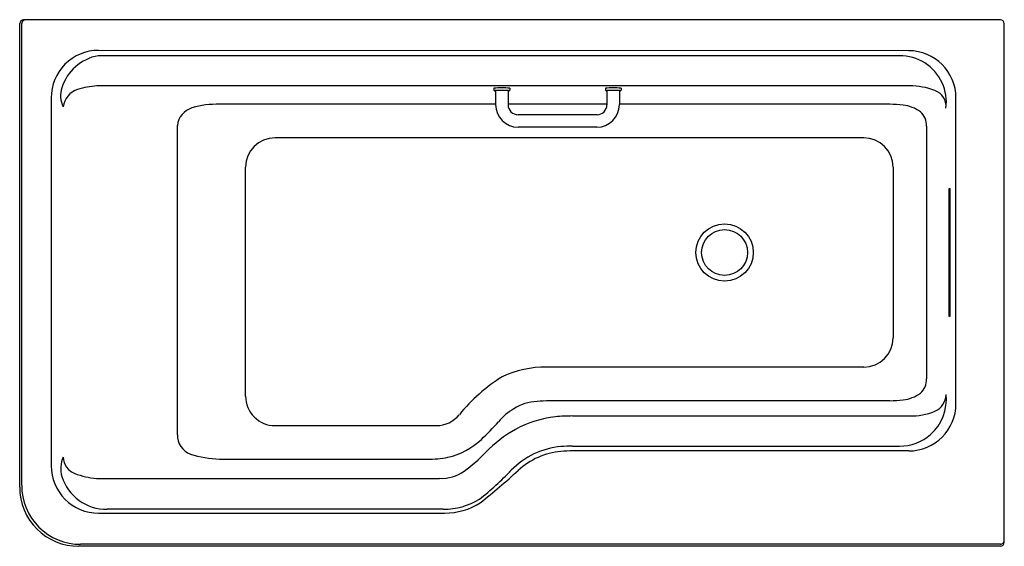
# Model space of a CAD drawing. Units: inches. Extents: x 4651 to 4710.2, y 247 to 278.6.
import ezdxf

# ---------------------------------------------------------------- set-up
doc = ezdxf.new("R2010")
doc.units = ezdxf.units.IN
doc.header["$LTSCALE"] = 0.64311
doc.header["$MEASUREMENT"] = 0
doc.layers.get('0').update_dxf_attribs({"color": 255, "linetype": 'CONTINUOUS'})
doc.layers.get('Defpoints').update_dxf_attribs({"linetype": 'CONTINUOUS'})
doc.styles.get("Standard").update_dxf_attribs({"font": 'txt', "width": 0.8})

msp = doc.modelspace()

# ---------------------------------------------------------------- linework, layer by layer
for p, q in [((4651.026, 250.498), (4651.026, 278.332)), ((4651.144, 278.332), (4651.144, 250.612)), ((4709.963, 278.569), (4651.263, 278.569)), ((4710.2, 247.191), (4710.2, 278.333)), ((4703.896, 276.409), (4655.742, 276.409)), ((4704.455, 276.708), (4655.757, 276.726)), ((4704.507, 274.595), (4655.668, 274.594)), ((4679.53, 274.456), (4679.53, 274.338)), ((4679.53, 274.338), (4679.571, 274.297)), ((4679.629, 274.309), (4679.629, 273.475)), ((4680.377, 274.309), (4680.377, 273.465)), ((4680.475, 274.338), (4680.435, 274.297)), ((4680.475, 274.456), (4680.475, 274.338)), ((4686.223, 274.456), (4686.223, 274.338)), ((4686.223, 274.338), (4686.263, 274.297)), ((4686.322, 274.309), (4686.322, 273.465)), ((4687.07, 274.309), (4687.07, 273.475)), ((4687.168, 274.338), (4687.128, 274.297)), ((4687.168, 274.456), (4687.168, 274.338)), ((4652.915, 273.886), (4652.915, 251.79)), ((4679.629, 273.491), (4663.041, 273.491)), ((4686.322, 273.491), (4680.377, 273.491)), ((4703.316, 273.491), (4687.07, 273.491)), ((4707.294, 255.518), (4707.294, 273.868)), ((4685.722, 272.865), (4680.977, 272.865)), ((4660.507, 253.652), (4660.507, 272.215)), ((4685.712, 272.117), (4680.986, 272.117)), ((4705.526, 272.185), (4705.526, 257.001)), ((4701.748, 271.483), (4666.371, 271.483)), ((4664.601, 255.969), (4664.601, 269.713)), ((4703.518, 269.713), (4703.518, 259.473)), ((4706.887, 268.432), (4706.926, 268.432)), ((4706.887, 260.754), (4706.887, 268.432)), ((4706.926, 268.432), (4706.926, 260.754)), ((4706.926, 260.754), (4706.887, 260.754)), ((4701.748, 257.703), (4682.696, 257.703)), ((4703.316, 255.695), (4683.611, 255.695)), ((4684.254, 254.777), (4704.502, 254.777)), ((4666.371, 254.199), (4676.072, 254.199)), ((4684.255, 252.966), (4703.899, 252.966)), ((4704.454, 252.678), (4684.255, 252.678)), ((4663.04, 252.191), (4675.537, 252.191)), ((4655.647, 251.034), (4676.262, 251.034)), ((4676.486, 249.179), (4656.285, 249.178)), ((4655.756, 248.95), (4676.563, 248.951)), ((4709.963, 246.955), (4654.57, 246.954)), ((4709.963, 247.073), (4654.684, 247.073))]:
    msp.add_line(p, q)
for radius in [1.723, 1.378]:
    msp.add_circle((4693.389, 264.593), radius)
for centre, radius, start, end in [((4651.263, 278.332), 0.236, 90.00069, 180), ((4651.381, 278.332), 0.236, 90, 180), ((4709.963, 278.333), 0.236, 0, 90), ((4655.755, 273.886), 2.84, 89.97754, 180), ((4656.264, 273.614), 2.843, 100.56233, 162.20065), ((4703.91, 273.599), 2.811, 24.89324, 90.27439), ((4704.454, 273.868), 2.84, 0, 89.9834), ((4656, 269.58), 5.025, 93.79406, 107.28467), ((4704.52, 270.243), 4.352, 69.66727, 90.17054), ((4703.952, 273.618), 2.764, 352.54219, 24.89324), ((4655.026, 274.011), 1.543, 162.20065, 205.78192), ((4654.879, 273.182), 1.253, 107.28467, 172.73165), ((4680.003, 270.733), 3.753, 82.76728, 97.23272), ((4679.62, 274.216), 0.0949, 96.37871, 121.19848), ((4679.635, 274.463), 0.178, 248.8246, 268.07965), ((4679.659, 274.168), 0.144, 91.59428, 114.50398), ((4679.63, 274.345), 0.0559, 236.28657, 268.44802), ((4679.833, 272.31), 2.013, 93.05272, 96.37871), ((4679.975, 270.277), 4.048, 89.60658, 94.53399), ((4679.998, 268.479), 5.847, 89.95095, 92.6677), ((4680.008, 268.479), 5.847, 87.3323, 90.04905), ((4680.031, 270.277), 4.048, 85.46601, 90.39342), ((4680.173, 272.31), 2.013, 83.62129, 86.94728), ((4680.346, 274.168), 0.144, 65.49602, 88.40572), ((4680.375, 274.345), 0.0559, 271.55198, 303.71343), ((4680.371, 274.462), 0.177, 271.8961, 291.19965), ((4680.386, 274.216), 0.0949, 58.80152, 83.62129), ((4686.696, 270.733), 3.753, 82.76728, 97.23272), ((4686.313, 274.216), 0.0949, 96.37871, 121.19848), ((4686.327, 274.459), 0.174, 248.63863, 268.26562), ((4686.352, 274.168), 0.144, 91.59428, 114.50398), ((4686.323, 274.345), 0.0559, 236.28657, 268.44802), ((4686.526, 272.31), 2.013, 93.05272, 96.37871), ((4686.668, 270.277), 4.048, 89.60658, 94.53399), ((4686.691, 268.479), 5.847, 89.95095, 92.6677), ((4686.701, 268.479), 5.847, 87.3323, 90.04905), ((4686.723, 270.277), 4.048, 85.46601, 90.39342), ((4686.866, 272.31), 2.013, 83.62129, 86.94728), ((4687.039, 274.168), 0.144, 65.49602, 88.40572), ((4687.068, 274.345), 0.0559, 271.55198, 303.71343), ((4687.064, 274.462), 0.177, 271.88677, 291.20898), ((4687.079, 274.216), 0.0949, 58.80152, 83.62129), ((4705.669, 273.36), 1.029, 354.3618, 69.33658), ((4662.867, 268.369), 5.125, 88.05071, 106.86517), ((4680.986, 273.475), 1.357, 180, 270), ((4680.977, 273.465), 0.6, 180, 270), ((4685.712, 273.475), 1.357, 270, 0), ((4685.722, 273.465), 0.6, 270, 360), ((4703.352, 267.96), 5.53, 82.02485, 90.37553), ((4703.904, 271.346), 2.102, 53.48441, 84.12041), ((4661.74, 272.086), 1.24, 106.86517, 174.03127), ((4704.45, 272.222), 1.077, 358.0229, 49.09282), ((4666.371, 269.713), 1.77, 90, 180), ((4701.748, 269.713), 1.77, 0, 90), ((4701.748, 259.473), 1.77, 270, 0), ((4682.554, 251.846), 5.859, 88.60619, 115.69916), ((4685.508, 248.331), 10.37, 121.99779, 141.00913), ((4704.45, 256.964), 1.077, 310.90718, 1.9771), ((4666.371, 255.969), 1.77, 180, 270.00002), ((4682.301, 252.624), 3.033, 93.43025, 121.37381), ((4683.58, 231.284), 24.412, 89.92805, 93.43025), ((4703.352, 261.226), 5.53, 269.62447, 277.97515), ((4703.904, 257.84), 2.102, 275.87959, 306.51559), ((4703.939, 255.758), 2.778, 311.23864, 6.45349), ((4705.579, 256.087), 1.121, 293.82551, 359.17689), ((4682.784, 251.832), 3.961, 121.37381, 138.95518), ((4704.454, 255.518), 2.84, 270, 0), ((4704.548, 258.799), 4.022, 269.35384, 291.65043), ((4676.072, 255.969), 1.77, 270.00002, 321.00913), ((4683.899, 248.377), 6.385, 96.11737, 118.83052), ((4684.199, 245.579), 9.198, 89.65826, 96.11737), ((4668.337, 264.411), 15.195, 313.39186, 318.95518), ((4684.419, 247.433), 7.462, 118.83052, 136.1972), ((4661.718, 253.62), 1.212, 178.50153, 249.02279), ((4675.848, 256.465), 4.261, 282.3173, 313.39186), ((4703.902, 255.8), 2.834, 269.92877, 311.23858), ((4683.949, 248.256), 4.699, 94.81759, 136.03204), ((4684.221, 245.018), 7.949, 89.76064, 94.81759), ((4684.219, 245.169), 7.51, 89.72675, 95.08024), ((4655.134, 251.622), 1.645, 155.6317, 196.75457), ((4654.733, 252.349), 1.099, 182.50444, 248.56881), ((4663.268, 258.869), 6.681, 252.72365, 268.04045), ((4675.704, 257.128), 4.939, 268.07047, 282.3173), ((4672.222, 259.13), 9.437, 305.76842, 316.1972), ((4683.939, 248.32), 4.346, 95.08024, 132.77623), ((4655.755, 251.79), 2.84, 180, 270.00392), ((4666.439, 265.146), 19.629, 308.49239, 316.03204), ((4656.59, 277.878), 35.924, 308.00334, 312.77623), ((4656.239, 251.986), 2.809, 197.37099, 270.93311), ((4655.924, 255.384), 4.359, 248.56881, 266.34766), ((4676.371, 253.372), 2.34, 267.32934, 305.76842), ((4654.57, 250.498), 3.543, 180, 270.00147), ((4654.684, 250.612), 3.539, 180, 270.00145), ((4676.512, 253.29), 4.111, 269.63358, 301.43827), ((4676.593, 252.869), 3.918, 269.55497, 302.68041), ((4709.963, 247.31), 0.236, 269.99997, 0), ((4709.963, 247.191), 0.236, 270.00074, 0)]:
    msp.add_arc(centre, radius, start, end)

# ---------------------------------------------------------------- texts
at = {"layer": 'Defpoints'}
for tag, p, s in [('MODELNUMBER', (4680.608, 262.76), 'K-99018T'), ('TRADENAME', (4680.608, 262.758), 'ALEUTIAN'), ('PRODUCT', (4680.608, 262.757), 'BATH')]:
    msp.add_attdef(tag, p, s, height=0.001, dxfattribs=at)

doc.saveas('drawing.dxf')
